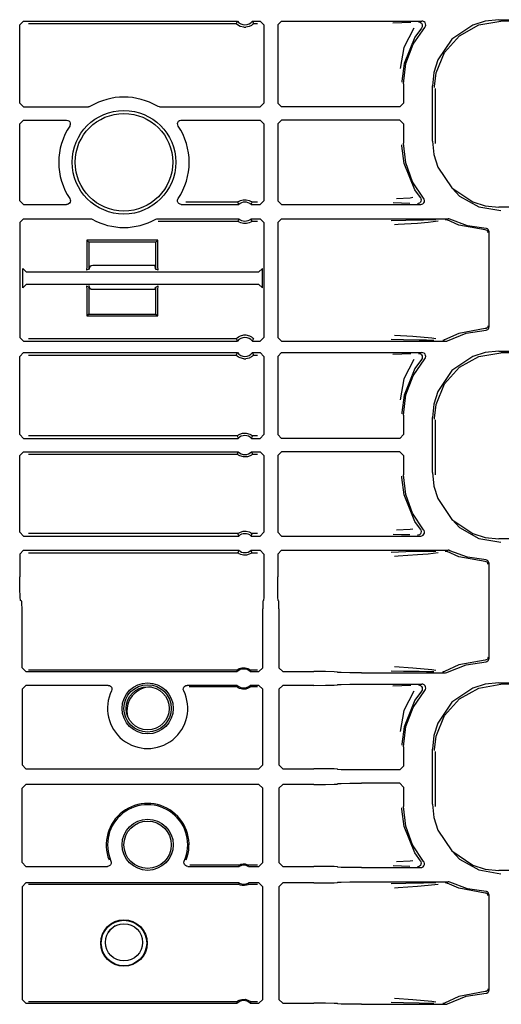
# Model space of a CAD drawing. Extents: x 18 to 64, y 15 to 129.
# Drawn here: x 56 to 58, y 67 to 72 of the extents above; entities that cross this region are included whole.
import ezdxf

# ---------------------------------------------------------------- set-up
doc = ezdxf.new("R2010")
doc.units = 0
doc.header["$MEASUREMENT"] = 0
doc.layers.add('TFR-TRI', color=7, linetype='CONTINUOUS')

msp = doc.modelspace()

# ---------------------------------------------------------------- linework, layer by layer
at = {"layer": 'TFR-TRI', "color": 113, "linetype": 'CONTINUOUS'}
for p, q in [((55.9479, 71.8941), (55.9678, 71.9141)), ((55.9479, 71.4815), (55.9479, 71.8941)), ((55.9678, 71.9141), (57.0963, 71.9141)), ((55.9937, 71.9012), (57.0903, 71.9012)), ((57.0922, 71.9055), (57.0903, 71.9012)), ((57.0906, 71.9007), (57.0903, 71.9012)), ((57.0925, 71.8987), (57.0906, 71.9007)), ((57.0954, 71.9124), (57.0922, 71.9055)), ((57.0959, 71.8956), (57.0925, 71.8987)), ((57.0963, 71.9141), (57.0954, 71.9124)), ((57.102, 71.891), (57.0959, 71.8956)), ((57.1117, 71.8859), (57.102, 71.891)), ((57.1313, 71.8812), (57.1117, 71.8859)), ((57.1313, 71.8812), (57.1409, 71.8812)), ((57.1592, 71.8854), (57.1409, 71.8812)), ((57.1706, 71.8913), (57.1592, 71.8854)), ((57.1767, 71.8958), (57.1706, 71.8913)), ((57.176, 71.9141), (57.2161, 71.9141)), ((57.1771, 71.912), (57.176, 71.9141)), ((57.1796, 71.8985), (57.1767, 71.8958)), ((57.181, 71.9033), (57.1771, 71.912)), ((57.1814, 71.9004), (57.1796, 71.8985)), ((57.182, 71.9012), (57.181, 71.9033)), ((57.182, 71.9012), (57.1814, 71.9004)), ((57.182, 71.9012), (57.2032, 71.9012)), ((57.2161, 71.9141), (57.2361, 71.8941)), ((57.2361, 71.8941), (57.2361, 71.4815)), ((57.3296, 71.9141), (57.3096, 71.8941)), ((57.3096, 71.8941), (57.3096, 71.4815)), ((57.3296, 71.9141), (58.0702, 71.9141)), ((57.9637, 71.9053), (57.9174, 71.9036)), ((58.0112, 71.907), (57.9637, 71.9053)), ((58.028, 71.8775), (57.9744, 71.7753)), ((58.024, 71.7918), (58.0852, 71.8809)), ((58.0677, 71.8774), (58.0332, 71.8295)), ((58.0522, 71.9101), (58.0534, 71.9101)), ((58.0534, 71.9101), (58.0569, 71.9096)), ((58.0569, 71.9096), (58.063, 71.907)), ((58.063, 71.907), (58.068, 71.9024)), ((58.071, 71.8833), (58.0677, 71.8774)), ((58.0677, 71.8774), (58.0677, 71.8774)), ((58.068, 71.9024), (58.0712, 71.8965)), ((58.0756, 71.9134), (58.0702, 71.9141)), ((58.0722, 71.8899), (58.071, 71.8833)), ((58.0712, 71.8965), (58.0722, 71.8899)), ((58.0816, 71.9105), (58.0756, 71.9134)), ((58.0864, 71.9058), (58.0816, 71.9105)), ((58.0852, 71.8809), (58.0888, 71.8866)), ((58.0894, 71.8998), (58.0864, 71.9058)), ((58.0888, 71.8866), (58.0902, 71.8932)), ((58.0902, 71.8932), (58.0894, 71.8998)), ((58.3381, 71.8934), (58.2281, 71.819)), ((58.2678, 71.8368), (58.3705, 71.8938)), ((58.4044, 71.9142), (58.3381, 71.8934)), ((58.3705, 71.8938), (58.4862, 71.9137)), ((58.4755, 71.9215), (58.4044, 71.9142)), ((58.4755, 71.9215), (63.0442, 71.9215)), ((58.4867, 71.9137), (58.4862, 71.9137)), ((63.0547, 71.9137), (58.4867, 71.9137)), ((58.0332, 71.8295), (57.9758, 71.6897)), ((58.1897, 71.7489), (58.2678, 71.8368)), ((57.9744, 71.7753), (57.9548, 71.6644)), ((57.9859, 71.6907), (58.024, 71.7918)), ((58.2281, 71.819), (58.1537, 71.709)), ((58.1451, 71.6402), (58.1897, 71.7489)), ((57.9758, 71.6897), (57.9649, 71.5975)), ((57.9729, 71.5834), (57.9859, 71.6907)), ((58.1537, 71.709), (58.1329, 71.6427)), ((58.1329, 71.6427), (58.1257, 71.5717)), ((58.1367, 71.5685), (58.1451, 71.6402)), ((57.9649, 71.5975), (57.9649, 71.5914)), ((57.9729, 71.5834), (57.9729, 71.4815)), ((58.1257, 71.281), (58.1257, 71.5717)), ((58.1366, 71.5637), (58.1367, 71.5685)), ((58.1413, 71.2684), (58.1413, 71.559)), ((55.9678, 71.4615), (55.9479, 71.4815)), ((55.9678, 71.4615), (56.311, 71.4615)), ((56.315, 71.4619), (56.311, 71.4615)), ((56.3213, 71.4644), (56.315, 71.4619)), ((56.6781, 71.4627), (56.6745, 71.4644)), ((56.6847, 71.4615), (56.6781, 71.4627)), ((56.6847, 71.4615), (57.2161, 71.4615)), ((57.2361, 71.4815), (57.2161, 71.4615)), ((57.3096, 71.4815), (57.3296, 71.4615)), ((57.9529, 71.4615), (57.3296, 71.4615)), ((57.9529, 71.4615), (57.9729, 71.4815)), ((55.9479, 71.3712), (55.9678, 71.3912)), ((55.9479, 70.9661), (55.9479, 71.3712)), ((55.9678, 71.3912), (56.195, 71.3912)), ((56.195, 71.3912), (56.2016, 71.3901)), ((56.2016, 71.3901), (56.2075, 71.3868)), ((56.2075, 71.3868), (56.212, 71.3818)), ((56.213, 71.3624), (56.2116, 71.3601)), ((56.212, 71.3818), (56.2145, 71.3756)), ((56.2149, 71.3689), (56.213, 71.3624)), ((56.2145, 71.3756), (56.2149, 71.3689)), ((56.7808, 71.3729), (56.7825, 71.3794)), ((56.7814, 71.3662), (56.7808, 71.3729)), ((56.7841, 71.3601), (56.7814, 71.3662)), ((56.7825, 71.3794), (56.7862, 71.385)), ((56.7862, 71.385), (56.7916, 71.389)), ((56.7916, 71.389), (56.798, 71.391)), ((56.798, 71.391), (56.8007, 71.3912)), ((56.8007, 71.3912), (57.2161, 71.3912)), ((57.2161, 71.3912), (57.2361, 71.3712)), ((57.2361, 71.3712), (57.2361, 70.9661)), ((57.3296, 71.3912), (57.3096, 71.3712)), ((57.3096, 71.3712), (57.3096, 70.9661)), ((57.9529, 71.3912), (57.3296, 71.3912)), ((57.9729, 71.3712), (57.9529, 71.3912)), ((57.9729, 71.3712), (57.9729, 71.2693)), ((57.9649, 71.2552), (57.9649, 71.2613)), ((57.9758, 71.163), (57.9649, 71.2552)), ((57.9851, 71.1651), (57.9729, 71.2693)), ((58.1257, 71.281), (58.1329, 71.21)), ((58.1329, 71.21), (58.1537, 71.1437)), ((58.0332, 71.0232), (57.9758, 71.163)), ((58.0211, 71.0665), (57.9851, 71.1651)), ((58.1537, 71.1437), (58.2281, 71.0337)), ((58.079, 70.979), (58.0211, 71.0665)), ((58.0619, 70.9825), (58.0332, 71.0232)), ((58.2281, 71.0337), (58.3381, 70.9593)), ((58.2318, 71.0312), (58.2678, 70.9906)), ((55.9678, 70.9462), (55.9479, 70.9661)), ((55.9678, 70.9462), (56.1952, 70.9462)), ((56.198, 70.9463), (56.1952, 70.9462)), ((56.2044, 70.9484), (56.198, 70.9463)), ((56.2098, 70.9524), (56.2044, 70.9484)), ((56.2135, 70.9579), (56.2098, 70.9524)), ((56.2119, 70.9773), (56.2146, 70.9711)), ((56.2152, 70.9645), (56.2135, 70.9579)), ((56.2146, 70.9711), (56.2152, 70.9645)), ((56.7806, 70.9685), (56.7825, 70.9749)), ((56.781, 70.9618), (56.7806, 70.9685)), ((56.7835, 70.9556), (56.781, 70.9618)), ((56.7825, 70.9749), (56.7838, 70.9773)), ((56.788, 70.9505), (56.7835, 70.9556)), ((56.7938, 70.9473), (56.788, 70.9505)), ((56.8005, 70.9462), (56.7938, 70.9473)), ((56.8005, 70.9462), (57.1032, 70.9462)), ((57.0987, 70.9591), (56.8238, 70.9591)), ((57.0987, 70.9591), (57.0994, 70.9597)), ((57.0987, 70.9591), (57.0994, 70.9569)), ((57.0994, 70.9597), (57.1013, 70.9611)), ((57.0994, 70.9569), (57.1025, 70.9483)), ((57.1013, 70.9611), (57.1052, 70.9635)), ((57.1025, 70.9483), (57.1032, 70.9462)), ((57.1052, 70.9635), (57.1129, 70.9672)), ((57.1129, 70.9672), (57.1273, 70.9711)), ((57.1273, 70.9711), (57.1434, 70.9713)), ((57.1434, 70.9713), (57.1585, 70.9676)), ((57.1585, 70.9676), (57.1657, 70.9643)), ((57.1657, 70.9643), (57.1702, 70.9616)), ((57.169, 70.9462), (57.1697, 70.9479)), ((57.169, 70.9462), (57.2161, 70.9462)), ((57.1697, 70.9479), (57.1721, 70.9547)), ((57.1702, 70.9616), (57.1725, 70.9599)), ((57.1721, 70.9547), (57.1736, 70.9591)), ((57.1725, 70.9599), (57.1735, 70.9591)), ((57.1735, 70.9591), (57.1736, 70.9591)), ((57.2032, 70.9591), (57.1736, 70.9591)), ((57.2361, 70.9661), (57.2161, 70.9462)), ((57.3096, 70.9661), (57.3296, 70.9462)), ((57.3296, 70.9462), (58.0637, 70.9462)), ((57.9181, 70.9566), (57.9617, 70.9549)), ((58.0085, 70.9803), (57.9366, 70.9766)), ((57.9617, 70.9549), (58.0058, 70.9533)), ((58.0228, 70.9824), (58.0085, 70.9803)), ((58.0474, 70.9501), (58.0462, 70.9501)), ((58.0504, 70.9505), (58.0474, 70.9501)), ((58.0566, 70.9531), (58.0504, 70.9505)), ((58.0617, 70.9575), (58.0566, 70.9531)), ((58.065, 70.9633), (58.0617, 70.9575)), ((58.0619, 70.9825), (58.0651, 70.9766)), ((58.0619, 70.9825), (58.0619, 70.9825)), ((58.0637, 70.9462), (58.0699, 70.9471)), ((58.0661, 70.9699), (58.065, 70.9633)), ((58.0651, 70.9766), (58.0661, 70.9699)), ((58.0699, 70.9471), (58.0755, 70.95)), ((58.0755, 70.95), (58.0802, 70.9547)), ((58.0821, 70.974), (58.079, 70.979)), ((58.0802, 70.9547), (58.083, 70.9608)), ((58.0837, 70.9675), (58.0821, 70.974)), ((58.083, 70.9608), (58.0837, 70.9675)), ((58.2678, 70.9906), (58.3705, 70.9336)), ((58.3381, 70.9593), (58.4044, 70.9385)), ((58.3705, 70.9336), (58.4862, 70.9137)), ((58.4044, 70.9385), (58.4755, 70.9312)), ((62.8147, 70.9312), (58.4755, 70.9312)), ((55.9479, 70.8508), (55.9678, 70.8708)), ((55.9479, 70.8508), (55.9479, 70.2444)), ((55.9678, 70.8708), (56.3203, 70.8708)), ((56.3203, 70.8708), (56.327, 70.8697)), ((56.327, 70.8697), (56.3301, 70.8683)), ((56.6656, 70.8683), (56.672, 70.8705)), ((56.672, 70.8705), (56.6754, 70.8708)), ((56.6754, 70.8708), (57.1032, 70.8708)), ((56.6787, 70.8579), (57.0987, 70.8579)), ((57.1002, 70.8622), (57.0987, 70.8579)), ((57.0997, 70.857), (57.0987, 70.8579)), ((57.0987, 70.8579), (57.0987, 70.8579)), ((57.102, 70.8554), (57.0997, 70.857)), ((57.1026, 70.8691), (57.1002, 70.8622)), ((57.1066, 70.8527), (57.102, 70.8554)), ((57.1032, 70.8708), (57.1026, 70.8691)), ((57.1138, 70.8494), (57.1066, 70.8527)), ((57.1289, 70.8457), (57.1138, 70.8494)), ((57.1449, 70.8459), (57.1289, 70.8457)), ((57.1594, 70.8497), (57.1449, 70.8459)), ((57.167, 70.8534), (57.1594, 70.8497)), ((57.171, 70.8559), (57.167, 70.8534)), ((57.169, 70.8708), (57.2161, 70.8708)), ((57.1698, 70.8687), (57.169, 70.8708)), ((57.1728, 70.8601), (57.1698, 70.8687)), ((57.1729, 70.8573), (57.171, 70.8559)), ((57.1736, 70.8579), (57.1728, 70.8601)), ((57.1736, 70.8579), (57.1729, 70.8573)), ((57.1736, 70.8579), (57.2032, 70.8579)), ((57.2161, 70.8708), (57.2361, 70.8508)), ((57.2361, 70.8508), (57.2361, 70.2444)), ((57.3296, 70.8708), (57.3096, 70.8508)), ((57.3096, 70.8508), (57.3096, 70.2444)), ((57.3296, 70.8708), (58.2091, 70.8708)), ((57.9849, 70.862), (57.9071, 70.86)), ((57.9247, 70.84), (57.945, 70.8414)), ((57.945, 70.8414), (58.0466, 70.8482)), ((58.0784, 70.8636), (57.9849, 70.862)), ((58.0466, 70.8482), (58.1032, 70.8527)), ((58.1441, 70.8648), (58.0784, 70.8636)), ((58.1032, 70.8527), (58.1552, 70.8594)), ((58.1935, 70.8668), (58.1942, 70.8668)), ((58.1942, 70.8668), (58.1966, 70.8666)), ((58.1966, 70.8666), (58.2029, 70.8645)), ((58.2656, 70.8369), (58.2029, 70.8645)), ((58.2029, 70.8645), (58.2029, 70.8645)), ((58.2118, 70.8706), (58.2091, 70.8708)), ((58.2182, 70.8686), (58.2118, 70.8706)), ((58.3106, 70.8337), (58.2182, 70.8686)), ((58.4041, 70.8115), (58.2656, 70.8369)), ((58.4084, 70.8198), (58.3106, 70.8337)), ((58.4088, 70.8106), (58.4041, 70.8115)), ((58.4112, 70.8194), (58.4084, 70.8198)), ((58.4135, 70.8079), (58.4088, 70.8106)), ((58.4158, 70.8175), (58.4112, 70.8194)), ((58.4156, 70.8058), (58.4135, 70.8079)), ((58.4172, 70.8031), (58.4156, 70.8058)), ((58.4196, 70.8142), (58.4158, 70.8175)), ((58.4184, 70.8), (58.4172, 70.8031)), ((58.4188, 70.7965), (58.4184, 70.8)), ((58.422, 70.8098), (58.4196, 70.8142)), ((58.4229, 70.8048), (58.422, 70.8098)), ((58.4229, 70.8048), (58.4229, 70.2979)), ((56.3123, 70.7471), (56.3019, 70.7575)), ((56.3019, 70.7575), (56.3019, 70.6188)), ((56.6769, 70.7575), (56.3019, 70.7575)), ((56.3123, 70.7471), (56.3123, 70.6048)), ((56.6664, 70.7471), (56.3123, 70.7471)), ((56.6664, 70.7471), (56.6769, 70.7575)), ((56.6664, 70.6048), (56.6664, 70.7471)), ((56.6769, 70.6188), (56.6769, 70.7575)), ((55.9639, 70.5061), (55.9639, 70.609)), ((55.9839, 70.589), (55.9639, 70.609)), ((57.2081, 70.589), (55.9839, 70.589)), ((56.3019, 70.6188), (56.3005, 70.5988)), ((56.3123, 70.6048), (56.3005, 70.5988)), ((56.3169, 70.607), (56.3129, 70.6051)), ((56.3169, 70.607), (56.3179, 70.6166)), ((56.6608, 70.622), (56.6608, 70.6233)), ((56.6608, 70.622), (56.6618, 70.607)), ((56.6618, 70.607), (56.6664, 70.6048)), ((56.6782, 70.5988), (56.6664, 70.6048)), ((56.6782, 70.5988), (56.6769, 70.6188)), ((57.2281, 70.609), (57.2081, 70.589)), ((57.2281, 70.5061), (57.2281, 70.609)), ((55.9639, 70.5061), (55.9839, 70.5261)), ((55.9839, 70.5261), (57.2081, 70.5261)), ((57.2081, 70.5261), (57.2281, 70.5061)), ((56.3005, 70.5163), (56.3123, 70.5103)), ((56.3005, 70.5163), (56.3019, 70.4963)), ((56.3019, 70.4963), (56.3019, 70.3576)), ((56.3123, 70.5103), (56.3123, 70.368)), ((56.3169, 70.5081), (56.3152, 70.5089)), ((56.3175, 70.5056), (56.3169, 70.5081)), ((56.6618, 70.5081), (56.6608, 70.4983)), ((56.6618, 70.5081), (56.6664, 70.5103)), ((56.6664, 70.5103), (56.6782, 70.5163)), ((56.6664, 70.368), (56.6664, 70.5103)), ((56.6769, 70.4963), (56.6782, 70.5163)), ((56.6769, 70.3576), (56.6769, 70.4963)), ((56.3123, 70.368), (56.3019, 70.3576)), ((56.3019, 70.3576), (56.6769, 70.3576)), ((56.3123, 70.368), (56.6664, 70.368)), ((56.6664, 70.368), (56.6769, 70.3576)), ((58.2656, 70.2658), (58.19, 70.2311)), ((58.2048, 70.2269), (58.3032, 70.267)), ((58.4041, 70.2912), (58.2656, 70.2658)), ((58.3032, 70.267), (58.4084, 70.2829)), ((58.4088, 70.2921), (58.4041, 70.2912)), ((58.4084, 70.2829), (58.4132, 70.2839)), ((58.4135, 70.2948), (58.4088, 70.2921)), ((58.4132, 70.2839), (58.4175, 70.2864)), ((58.4156, 70.2969), (58.4135, 70.2948)), ((58.4172, 70.2996), (58.4156, 70.2969)), ((58.4184, 70.3027), (58.4172, 70.2996)), ((58.4175, 70.2864), (58.4208, 70.2902)), ((58.4188, 70.3062), (58.4184, 70.3027)), ((58.4208, 70.2902), (58.4226, 70.2949)), ((58.4226, 70.2949), (58.4229, 70.2979)), ((55.9678, 70.2244), (55.9479, 70.2444)), ((55.9678, 70.2244), (57.0963, 70.2244)), ((57.0903, 70.2373), (55.9937, 70.2373)), ((57.0903, 70.2373), (57.0909, 70.2381)), ((57.0903, 70.2373), (57.0912, 70.2352)), ((57.0909, 70.2381), (57.0927, 70.24)), ((57.0912, 70.2352), (57.0952, 70.2265)), ((57.0927, 70.24), (57.0956, 70.2426)), ((57.0952, 70.2265), (57.0963, 70.2244)), ((57.0956, 70.2426), (57.1016, 70.2472)), ((57.1016, 70.2472), (57.113, 70.2531)), ((57.113, 70.2531), (57.1313, 70.2573)), ((57.1313, 70.2573), (57.1409, 70.2573)), ((57.1409, 70.2573), (57.1605, 70.2526)), ((57.1605, 70.2526), (57.1702, 70.2475)), ((57.1702, 70.2475), (57.1764, 70.2429)), ((57.176, 70.2244), (57.1769, 70.2261)), ((57.176, 70.2244), (57.2161, 70.2244)), ((57.1764, 70.2429), (57.1797, 70.2398)), ((57.1769, 70.2261), (57.1801, 70.233)), ((57.1797, 70.2398), (57.1817, 70.2377)), ((57.1801, 70.233), (57.182, 70.2373)), ((57.1817, 70.2377), (57.182, 70.2373)), ((57.2361, 70.2444), (57.2161, 70.2244)), ((57.3096, 70.2444), (57.3296, 70.2244)), ((57.3296, 70.2244), (58.195, 70.2244)), ((57.9076, 70.2352), (57.973, 70.2335)), ((58.0226, 70.2485), (57.9253, 70.2552)), ((57.973, 70.2335), (58.0551, 70.2319)), ((58.1225, 70.2398), (58.0226, 70.2485)), ((58.0551, 70.2319), (58.095, 70.2312)), ((58.095, 70.2312), (58.1323, 70.2305)), ((58.1438, 70.2362), (58.1225, 70.2398)), ((58.1808, 70.2284), (58.18, 70.2284)), ((58.1837, 70.2287), (58.1808, 70.2284)), ((58.19, 70.231), (58.1837, 70.2287)), ((58.19, 70.2311), (58.19, 70.231)), ((58.195, 70.2244), (58.2016, 70.2255)), ((58.2016, 70.2255), (58.2048, 70.2269)), ((55.9479, 70.1441), (55.9678, 70.1641)), ((55.9678, 70.1641), (57.0963, 70.1641)), ((57.0954, 70.1624), (57.0922, 70.1555)), ((57.0963, 70.1641), (57.0954, 70.1624)), ((57.176, 70.1641), (57.2161, 70.1641)), ((57.1771, 70.1619), (57.176, 70.1641)), ((57.181, 70.1533), (57.1771, 70.1619)), ((57.2161, 70.1641), (57.2361, 70.1441)), ((57.3296, 70.1641), (57.3096, 70.1441)), ((57.3296, 70.1641), (58.0702, 70.1641)), ((58.0756, 70.1633), (58.0702, 70.1641)), ((58.0816, 70.1605), (58.0756, 70.1633)), ((58.4044, 70.1642), (58.3381, 70.1434)), ((58.3705, 70.1438), (58.4862, 70.1637)), ((58.4755, 70.1715), (58.4044, 70.1642)), ((58.4755, 70.1715), (63.0442, 70.1715)), ((58.4867, 70.1637), (58.4862, 70.1637)), ((63.0547, 70.1637), (58.4867, 70.1637)), ((55.9479, 69.7315), (55.9479, 70.1441)), ((55.9937, 70.1511), (57.0903, 70.1511)), ((57.0922, 70.1555), (57.0903, 70.1511)), ((57.0906, 70.1507), (57.0903, 70.1511)), ((57.0925, 70.1486), (57.0906, 70.1507)), ((57.0959, 70.1455), (57.0925, 70.1486)), ((57.102, 70.141), (57.0959, 70.1455)), ((57.1117, 70.1359), (57.102, 70.141)), ((57.1313, 70.1311), (57.1117, 70.1359)), ((57.1313, 70.1311), (57.1409, 70.1311)), ((57.1592, 70.1353), (57.1409, 70.1311)), ((57.1706, 70.1413), (57.1592, 70.1353)), ((57.1767, 70.1458), (57.1706, 70.1413)), ((57.1796, 70.1485), (57.1767, 70.1458)), ((57.1814, 70.1504), (57.1796, 70.1485)), ((57.182, 70.1511), (57.181, 70.1533)), ((57.182, 70.1511), (57.1814, 70.1504)), ((57.182, 70.1511), (57.2032, 70.1511)), ((57.2361, 70.1441), (57.2361, 69.7315)), ((57.3096, 70.1441), (57.3096, 69.7315)), ((57.9637, 70.1553), (57.9174, 70.1536)), ((58.0112, 70.157), (57.9637, 70.1553)), ((58.028, 70.1275), (57.9744, 70.0253)), ((58.024, 70.0418), (58.0852, 70.1309)), ((58.0677, 70.1274), (58.0332, 70.0795)), ((58.0522, 70.1601), (58.0534, 70.1601)), ((58.0534, 70.1601), (58.0569, 70.1596)), ((58.0569, 70.1596), (58.063, 70.1569)), ((58.063, 70.1569), (58.068, 70.1524)), ((58.071, 70.1333), (58.0677, 70.1274)), ((58.0677, 70.1274), (58.0677, 70.1274)), ((58.068, 70.1524), (58.0712, 70.1465)), ((58.0722, 70.1399), (58.071, 70.1333)), ((58.0712, 70.1465), (58.0722, 70.1399)), ((58.0864, 70.1558), (58.0816, 70.1605)), ((58.0852, 70.1309), (58.0888, 70.1366)), ((58.0894, 70.1498), (58.0864, 70.1558)), ((58.0888, 70.1366), (58.0902, 70.1431)), ((58.0902, 70.1431), (58.0894, 70.1498)), ((58.3381, 70.1434), (58.2281, 70.069)), ((58.2678, 70.0868), (58.3705, 70.1438)), ((58.0332, 70.0795), (57.9758, 69.9397)), ((58.2281, 70.069), (58.1537, 69.959)), ((58.1897, 69.9989), (58.2678, 70.0868)), ((57.9744, 70.0253), (57.9548, 69.9144)), ((57.9859, 69.9407), (58.024, 70.0418)), ((58.1537, 69.959), (58.1329, 69.8927)), ((58.1451, 69.8902), (58.1897, 69.9989)), ((57.9758, 69.9397), (57.9649, 69.8475)), ((57.9729, 69.8334), (57.9859, 69.9407)), ((58.1329, 69.8927), (58.1257, 69.8217)), ((58.1367, 69.8185), (58.1451, 69.8902)), ((57.9649, 69.8475), (57.9649, 69.8414)), ((57.9729, 69.8334), (57.9729, 69.7315)), ((58.1257, 69.531), (58.1257, 69.8217)), ((58.1366, 69.8137), (58.1367, 69.8185)), ((58.1413, 69.5184), (58.1413, 69.809)), ((55.9678, 69.7115), (55.9479, 69.7315)), ((55.9678, 69.7115), (57.1006, 69.7115)), ((57.0955, 69.7244), (55.9937, 69.7244)), ((57.0955, 69.7244), (57.0962, 69.7251)), ((57.0955, 69.7244), (57.0963, 69.7223)), ((57.0962, 69.7251), (57.0981, 69.7266)), ((57.0963, 69.7223), (57.0997, 69.7136)), ((57.0981, 69.7266), (57.1019, 69.7294)), ((57.0997, 69.7136), (57.1006, 69.7115)), ((57.1019, 69.7294), (57.1093, 69.7336)), ((57.1093, 69.7336), (57.1233, 69.7383)), ((57.1233, 69.7383), (57.1434, 69.7392)), ((57.1434, 69.7392), (57.1628, 69.7336)), ((57.1628, 69.7336), (57.1691, 69.7302)), ((57.1691, 69.7302), (57.1741, 69.7267)), ((57.1717, 69.7115), (57.1724, 69.7132)), ((57.1717, 69.7115), (57.2161, 69.7115)), ((57.1724, 69.7132), (57.1751, 69.7201)), ((57.1741, 69.7267), (57.1761, 69.7251)), ((57.1751, 69.7201), (57.1767, 69.7244)), ((57.1761, 69.7251), (57.1767, 69.7244)), ((57.2032, 69.7244), (57.1767, 69.7244)), ((57.2361, 69.7315), (57.2161, 69.7115)), ((57.3096, 69.7315), (57.3296, 69.7115)), ((57.9529, 69.7115), (57.3296, 69.7115)), ((57.9529, 69.7115), (57.9729, 69.7315)), ((55.9479, 69.6212), (55.9678, 69.6412)), ((55.9479, 69.2161), (55.9479, 69.6212)), ((55.9678, 69.6412), (57.1006, 69.6412)), ((55.9937, 69.6282), (57.0955, 69.6282)), ((57.0972, 69.6326), (57.0955, 69.6282)), ((57.0962, 69.6276), (57.0955, 69.6282)), ((57.0981, 69.626), (57.0962, 69.6276)), ((57.0999, 69.6395), (57.0972, 69.6326)), ((57.1031, 69.6225), (57.0981, 69.626)), ((57.1006, 69.6412), (57.0999, 69.6395)), ((57.1095, 69.619), (57.1031, 69.6225)), ((57.1288, 69.6135), (57.1095, 69.619)), ((57.149, 69.6144), (57.1288, 69.6135)), ((57.163, 69.6191), (57.149, 69.6144)), ((57.1703, 69.6233), (57.163, 69.6191)), ((57.1742, 69.626), (57.1703, 69.6233)), ((57.1717, 69.6412), (57.2161, 69.6412)), ((57.1726, 69.639), (57.1717, 69.6412)), ((57.1759, 69.6304), (57.1726, 69.639)), ((57.1761, 69.6276), (57.1742, 69.626)), ((57.1767, 69.6282), (57.1759, 69.6304)), ((57.1767, 69.6282), (57.1761, 69.6276)), ((57.1767, 69.6282), (57.2032, 69.6282)), ((57.2161, 69.6412), (57.2361, 69.6212)), ((57.2361, 69.6212), (57.2361, 69.2161)), ((57.3296, 69.6412), (57.3096, 69.6212)), ((57.3096, 69.6212), (57.3096, 69.2161)), ((57.9529, 69.6412), (57.3296, 69.6412)), ((57.9729, 69.6212), (57.9529, 69.6412)), ((57.9729, 69.6212), (57.9729, 69.5193)), ((57.9649, 69.5052), (57.9649, 69.5113)), ((57.9758, 69.413), (57.9649, 69.5052)), ((57.9851, 69.415), (57.9729, 69.5193)), ((58.1257, 69.531), (58.1329, 69.46)), ((58.1329, 69.46), (58.1537, 69.3937)), ((58.0332, 69.2732), (57.9758, 69.413)), ((58.0211, 69.3165), (57.9851, 69.415)), ((58.1537, 69.3937), (58.2281, 69.2836)), ((58.079, 69.229), (58.0211, 69.3165)), ((58.2281, 69.2836), (58.3381, 69.2093)), ((58.2318, 69.2812), (58.2678, 69.2406)), ((58.0085, 69.2303), (57.9366, 69.2265)), ((58.0228, 69.2324), (58.0085, 69.2303)), ((58.0619, 69.2325), (58.0332, 69.2732)), ((58.0619, 69.2324), (58.0619, 69.2325)), ((58.0619, 69.2324), (58.0651, 69.2265)), ((58.0651, 69.2265), (58.0661, 69.2199)), ((58.0817, 69.2249), (58.079, 69.229)), ((58.2678, 69.2406), (58.3705, 69.1835)), ((55.9678, 69.1961), (55.9479, 69.2161)), ((55.9678, 69.1961), (57.1032, 69.1961)), ((57.0987, 69.209), (55.9937, 69.209)), ((57.0987, 69.209), (57.0994, 69.2096)), ((57.0987, 69.209), (57.0994, 69.2069)), ((57.0994, 69.2096), (57.1013, 69.211)), ((57.0994, 69.2069), (57.1025, 69.1983)), ((57.1013, 69.211), (57.1052, 69.2135)), ((57.1025, 69.1983), (57.1032, 69.1961)), ((57.1052, 69.2135), (57.1129, 69.2172)), ((57.1129, 69.2172), (57.1273, 69.2211)), ((57.1273, 69.2211), (57.1434, 69.2213)), ((57.1434, 69.2213), (57.1585, 69.2176)), ((57.1585, 69.2176), (57.1657, 69.2143)), ((57.1657, 69.2143), (57.1702, 69.2115)), ((57.169, 69.1961), (57.1697, 69.1978)), ((57.169, 69.1961), (57.2161, 69.1961)), ((57.1697, 69.1978), (57.1721, 69.2047)), ((57.1702, 69.2115), (57.1725, 69.2099)), ((57.1721, 69.2047), (57.1736, 69.209)), ((57.1725, 69.2099), (57.1735, 69.2091)), ((57.1735, 69.2091), (57.1736, 69.209)), ((57.2032, 69.209), (57.1736, 69.209)), ((57.2361, 69.2161), (57.2161, 69.1961)), ((57.3096, 69.2161), (57.3296, 69.1961)), ((57.3296, 69.1961), (58.0637, 69.1961)), ((57.9181, 69.2065), (57.9617, 69.2049)), ((57.9617, 69.2049), (58.0058, 69.2033)), ((58.0474, 69.2001), (58.0462, 69.2001)), ((58.0504, 69.2005), (58.0474, 69.2001)), ((58.0566, 69.203), (58.0504, 69.2005)), ((58.0617, 69.2075), (58.0566, 69.203)), ((58.065, 69.2133), (58.0617, 69.2075)), ((58.0637, 69.1961), (58.0704, 69.1973)), ((58.0661, 69.2199), (58.065, 69.2133)), ((58.0704, 69.1973), (58.0763, 69.2005)), ((58.0763, 69.2005), (58.0807, 69.2056)), ((58.0807, 69.2056), (58.0833, 69.2118)), ((58.0836, 69.2185), (58.0817, 69.2249)), ((58.0833, 69.2118), (58.0836, 69.2185)), ((58.3381, 69.2093), (58.4044, 69.1885)), ((58.3705, 69.1835), (58.4862, 69.1637)), ((58.4044, 69.1885), (58.4755, 69.1812)), ((62.8147, 69.1812), (58.4755, 69.1812)), ((55.9479, 69.1008), (55.9678, 69.1208)), ((55.9479, 69.1008), (55.9479, 68.9803)), ((55.9678, 69.1208), (57.1032, 69.1208)), ((55.9937, 69.1079), (57.0987, 69.1079)), ((57.1002, 69.1122), (57.0987, 69.1079)), ((57.0987, 69.1078), (57.0987, 69.1079)), ((57.0997, 69.107), (57.0987, 69.1078)), ((57.102, 69.1054), (57.0997, 69.107)), ((57.1026, 69.1191), (57.1002, 69.1122)), ((57.1066, 69.1027), (57.102, 69.1054)), ((57.1032, 69.1208), (57.1026, 69.1191)), ((57.1138, 69.0993), (57.1066, 69.1027)), ((57.1289, 69.0956), (57.1138, 69.0993)), ((57.1449, 69.0958), (57.1289, 69.0956)), ((57.1594, 69.0997), (57.1449, 69.0958)), ((57.167, 69.1034), (57.1594, 69.0997)), ((57.171, 69.1059), (57.167, 69.1034)), ((57.1698, 69.1187), (57.169, 69.1208)), ((57.169, 69.1208), (57.2161, 69.1208)), ((57.1728, 69.11), (57.1698, 69.1187)), ((57.1729, 69.1073), (57.171, 69.1059)), ((57.1736, 69.1079), (57.1728, 69.11)), ((57.1736, 69.1079), (57.1729, 69.1073)), ((57.1736, 69.1079), (57.2032, 69.1079)), ((57.2161, 69.1208), (57.2361, 69.1008)), ((57.2361, 69.1008), (57.2361, 68.9803)), ((57.3296, 69.1208), (57.3096, 69.1008)), ((57.3096, 69.1008), (57.3096, 68.9803)), ((57.3296, 69.1208), (58.2091, 69.1208)), ((57.9849, 69.1119), (57.9071, 69.11)), ((57.9247, 69.09), (57.945, 69.0914)), ((57.945, 69.0914), (58.0466, 69.0981)), ((58.0784, 69.1136), (57.9849, 69.1119)), ((58.0466, 69.0981), (58.1032, 69.1026)), ((58.1441, 69.1147), (58.0784, 69.1136)), ((58.1032, 69.1026), (58.1552, 69.1094)), ((58.1935, 69.1168), (58.1942, 69.1168)), ((58.1942, 69.1168), (58.1966, 69.1166)), ((58.1966, 69.1166), (58.2029, 69.1144)), ((58.2029, 69.1144), (58.2029, 69.1144)), ((58.2656, 69.0869), (58.2029, 69.1144)), ((58.2118, 69.1206), (58.2091, 69.1208)), ((58.2182, 69.1186), (58.2118, 69.1206)), ((58.3106, 69.0837), (58.2182, 69.1186)), ((58.4041, 69.0615), (58.2656, 69.0869)), ((58.4084, 69.0698), (58.3106, 69.0837)), ((58.4088, 69.0606), (58.4041, 69.0615)), ((58.4112, 69.0694), (58.4084, 69.0698)), ((58.4135, 69.0579), (58.4088, 69.0606)), ((58.4158, 69.0675), (58.4112, 69.0694)), ((58.4156, 69.0558), (58.4135, 69.0579)), ((58.4172, 69.0531), (58.4156, 69.0558)), ((58.4196, 69.0641), (58.4158, 69.0675)), ((58.4184, 69.05), (58.4172, 69.0531)), ((58.4188, 69.0465), (58.4184, 69.05)), ((58.422, 69.0597), (58.4196, 69.0641)), ((58.4229, 69.0548), (58.422, 69.0597)), ((58.4229, 69.0548), (58.4229, 68.5479)), ((55.9484, 68.9184), (55.9479, 68.9803)), ((57.2361, 68.9803), (57.2358, 68.9184)), ((57.3099, 68.9184), (57.3096, 68.9803)), ((55.95, 68.8728), (55.9484, 68.9184)), ((57.2358, 68.9184), (57.2351, 68.8728)), ((57.3107, 68.8728), (57.3099, 68.9184)), ((55.9521, 68.8553), (55.95, 68.8728)), ((57.2351, 68.8728), (57.234, 68.8553)), ((57.3117, 68.8553), (57.3107, 68.8728)), ((55.9587, 68.852), (55.9521, 68.8553)), ((55.9597, 68.8401), (55.9587, 68.852)), ((55.9601, 68.812), (55.9597, 68.8401)), ((55.9601, 68.5005), (55.9601, 68.812)), ((57.2302, 68.8401), (57.23, 68.812)), ((57.23, 68.5005), (57.23, 68.812)), ((57.2307, 68.852), (57.2302, 68.8401)), ((57.2307, 68.852), (57.234, 68.8553)), ((57.3117, 68.8553), (57.315, 68.852)), ((57.3155, 68.8401), (57.315, 68.852)), ((57.3157, 68.812), (57.3155, 68.8401)), ((57.3157, 68.812), (57.3157, 68.5005)), ((58.4184, 68.5527), (58.4172, 68.5496)), ((58.4188, 68.5562), (58.4184, 68.5527)), ((55.9801, 68.4805), (55.9601, 68.5005)), ((57.1063, 68.4962), (57.1194, 68.5003)), ((57.1194, 68.5003), (57.1374, 68.5009)), ((57.1374, 68.5009), (57.1518, 68.497)), ((57.23, 68.5005), (57.21, 68.4805)), ((57.3157, 68.5005), (57.3357, 68.4805)), ((58.0226, 68.4985), (57.9253, 68.5052)), ((58.1225, 68.4898), (58.0226, 68.4985)), ((58.2656, 68.5158), (58.19, 68.481)), ((58.2048, 68.4769), (58.3032, 68.517)), ((58.4041, 68.5412), (58.2656, 68.5158)), ((58.3032, 68.517), (58.4084, 68.5329)), ((58.4088, 68.542), (58.4041, 68.5412)), ((58.4084, 68.5329), (58.4133, 68.5339)), ((58.4135, 68.5447), (58.4088, 68.542)), ((58.4133, 68.5339), (58.4176, 68.5365)), ((58.4156, 68.5469), (58.4135, 68.5447)), ((58.4172, 68.5496), (58.4156, 68.5469)), ((58.4176, 68.5365), (58.4208, 68.5403)), ((58.4208, 68.5403), (58.4226, 68.5451)), ((58.4226, 68.5451), (58.4229, 68.5479)), ((55.9801, 68.4805), (57.0956, 68.4805)), ((57.093, 68.4873), (55.9937, 68.4873)), ((57.093, 68.4873), (57.0936, 68.4879)), ((57.093, 68.4873), (57.0937, 68.4853)), ((57.0936, 68.4879), (57.0955, 68.4895)), ((57.0937, 68.4853), (57.0956, 68.4805)), ((57.0955, 68.4895), (57.0993, 68.4922)), ((57.0993, 68.4922), (57.1063, 68.4962)), ((57.1518, 68.497), (57.1591, 68.4933)), ((57.1591, 68.4933), (57.1636, 68.4902)), ((57.1636, 68.4902), (57.166, 68.4883)), ((57.1644, 68.4805), (57.1651, 68.4822)), ((57.1644, 68.4805), (57.21, 68.4805)), ((57.1651, 68.4822), (57.1671, 68.4873)), ((57.166, 68.4883), (57.167, 68.4873)), ((57.167, 68.4873), (57.1671, 68.4873)), ((57.2032, 68.4873), (57.1671, 68.4873)), ((57.3357, 68.4805), (57.5, 68.4805)), ((57.5619, 68.4802), (57.5, 68.4805)), ((57.6076, 68.4794), (57.5619, 68.4802)), ((57.625, 68.4783), (57.6076, 68.4794)), ((57.625, 68.4783), (57.6268, 68.4765)), ((57.6443, 68.4754), (57.6268, 68.4765)), ((57.69, 68.4747), (57.6443, 68.4754)), ((57.7518, 68.4744), (57.69, 68.4747)), ((57.7518, 68.4744), (58.195, 68.4744)), ((57.9076, 68.4852), (57.973, 68.4835)), ((57.973, 68.4835), (58.0551, 68.4819)), ((58.0551, 68.4819), (58.095, 68.4812)), ((58.095, 68.4812), (58.1323, 68.4805)), ((58.1438, 68.4862), (58.1225, 68.4898)), ((58.1808, 68.4784), (58.18, 68.4783)), ((58.1837, 68.4787), (58.1808, 68.4784)), ((58.19, 68.481), (58.1837, 68.4787)), ((58.19, 68.481), (58.19, 68.481)), ((58.195, 68.4744), (58.2017, 68.4755)), ((58.2017, 68.4755), (58.2048, 68.4769)), ((55.9601, 68.3879), (55.9801, 68.4079)), ((56.4147, 68.4079), (55.9801, 68.4079)), ((56.4147, 68.4079), (56.4214, 68.4068)), ((56.4214, 68.4068), (56.4272, 68.4035)), ((56.4272, 68.4035), (56.4317, 68.3985)), ((56.4317, 68.3985), (56.4343, 68.3923)), ((56.8115, 68.3923), (56.814, 68.3985)), ((56.814, 68.3985), (56.8185, 68.4035)), ((56.8185, 68.4035), (56.8243, 68.4068)), ((56.8243, 68.4068), (56.831, 68.4079)), ((57.0956, 68.4079), (56.831, 68.4079)), ((56.8416, 68.4011), (57.093, 68.4011)), ((57.0949, 68.4062), (57.093, 68.4011)), ((57.094, 68.4001), (57.093, 68.4011)), ((57.093, 68.4011), (57.093, 68.4011)), ((57.0964, 68.3982), (57.094, 68.4001)), ((57.0956, 68.4079), (57.0949, 68.4062)), ((57.1009, 68.3951), (57.0964, 68.3982)), ((57.1082, 68.3914), (57.1009, 68.3951)), ((57.1608, 68.3962), (57.1537, 68.3922)), ((57.1646, 68.3989), (57.1608, 68.3962)), ((57.21, 68.4079), (57.1644, 68.4079)), ((57.1663, 68.4031), (57.1644, 68.4079)), ((57.1664, 68.4005), (57.1646, 68.3989)), ((57.1671, 68.4011), (57.1663, 68.4031)), ((57.1671, 68.4011), (57.1664, 68.4005)), ((57.1671, 68.4011), (57.2032, 68.4011)), ((57.21, 68.4079), (57.23, 68.3879)), ((57.3357, 68.4079), (57.3157, 68.3879)), ((57.5, 68.4079), (57.3357, 68.4079)), ((57.5, 68.4079), (57.5619, 68.4082)), ((57.5619, 68.4082), (57.6076, 68.409)), ((57.6076, 68.409), (57.625, 68.4101)), ((57.6268, 68.4119), (57.625, 68.4101)), ((57.6268, 68.4119), (57.6443, 68.413)), ((57.6443, 68.413), (57.69, 68.4138)), ((57.69, 68.4138), (57.7518, 68.414)), ((57.7518, 68.414), (58.0702, 68.414)), ((57.9637, 68.4053), (57.9174, 68.4036)), ((58.0112, 68.407), (57.9637, 68.4053)), ((58.0522, 68.4101), (58.0534, 68.4101)), ((58.0534, 68.4101), (58.0569, 68.4096)), ((58.0569, 68.4096), (58.063, 68.4069)), ((58.063, 68.4069), (58.068, 68.4024)), ((58.068, 68.4024), (58.0712, 68.3965)), ((58.0756, 68.4133), (58.0702, 68.414)), ((58.0712, 68.3965), (58.0722, 68.3898)), ((58.0816, 68.4105), (58.0756, 68.4133)), ((58.0864, 68.4058), (58.0816, 68.4105)), ((58.0894, 68.3998), (58.0864, 68.4058)), ((58.0902, 68.3931), (58.0894, 68.3998)), ((58.4044, 68.4142), (58.3381, 68.3934)), ((58.3705, 68.3938), (58.4862, 68.4137)), ((58.4755, 68.4214), (58.4044, 68.4142)), ((58.4755, 68.4214), (63.0442, 68.4214)), ((58.4867, 68.4137), (58.4862, 68.4137)), ((63.0547, 68.4137), (58.4867, 68.4137)), ((55.9601, 68.3879), (55.9601, 67.9876)), ((56.4346, 68.3856), (56.4327, 68.3792)), ((56.4343, 68.3923), (56.4346, 68.3856)), ((56.8111, 68.3856), (56.8115, 68.3923)), ((56.813, 68.3792), (56.8111, 68.3856)), ((57.1227, 68.3875), (57.1082, 68.3914)), ((57.1406, 68.3881), (57.1227, 68.3875)), ((57.1537, 68.3922), (57.1406, 68.3881)), ((57.23, 67.9876), (57.23, 68.3879)), ((57.3157, 68.3879), (57.3157, 67.9876)), ((58.028, 68.3775), (57.9744, 68.2753)), ((58.024, 68.2918), (58.0852, 68.3808)), ((58.0677, 68.3774), (58.0332, 68.3295)), ((58.071, 68.3832), (58.0677, 68.3774)), ((58.0677, 68.3774), (58.0677, 68.3774)), ((58.0722, 68.3898), (58.071, 68.3832)), ((58.0852, 68.3808), (58.0888, 68.3866)), ((58.0888, 68.3866), (58.0902, 68.3931)), ((58.3381, 68.3934), (58.2281, 68.319)), ((58.2678, 68.3367), (58.3705, 68.3938)), ((58.0332, 68.3295), (57.9758, 68.1897)), ((57.9859, 68.1907), (58.024, 68.2918)), ((58.2281, 68.319), (58.1537, 68.209)), ((58.1897, 68.2489), (58.2678, 68.3367)), ((57.9744, 68.2753), (57.9548, 68.1644)), ((58.1451, 68.1401), (58.1897, 68.2489)), ((57.9758, 68.1897), (57.9649, 68.0974)), ((57.9729, 68.0834), (57.9859, 68.1907)), ((58.1537, 68.209), (58.1329, 68.1427)), ((58.1329, 68.1427), (58.1257, 68.0716)), ((58.1367, 68.0684), (58.1451, 68.1401)), ((57.9649, 68.0974), (57.9649, 68.0914)), ((57.9729, 68.0834), (57.9729, 67.9815)), ((58.1257, 67.781), (58.1257, 68.0716)), ((58.1366, 68.0637), (58.1367, 68.0684)), ((58.1413, 67.7683), (58.1413, 68.059)), ((55.9801, 67.9676), (55.9601, 67.9876)), ((57.23, 67.9876), (57.21, 67.9676)), ((57.3157, 67.9876), (57.3357, 67.9676)), ((57.9529, 67.9615), (57.9729, 67.9815)), ((55.9801, 67.9676), (57.21, 67.9676)), ((57.3357, 67.9676), (57.5, 67.9676)), ((57.5619, 67.9673), (57.5, 67.9676)), ((57.6076, 67.9665), (57.5619, 67.9673)), ((57.625, 67.9654), (57.6076, 67.9665)), ((57.625, 67.9654), (57.6268, 67.9636)), ((57.6443, 67.9625), (57.6268, 67.9636)), ((57.69, 67.9618), (57.6443, 67.9625)), ((57.7518, 67.9615), (57.69, 67.9618)), ((57.9529, 67.9615), (57.7518, 67.9615)), ((55.9601, 67.8651), (55.9801, 67.885)), ((57.21, 67.885), (55.9801, 67.885)), ((57.21, 67.885), (57.23, 67.865)), ((57.3357, 67.885), (57.3157, 67.865)), ((57.5, 67.885), (57.3357, 67.885)), ((57.5, 67.885), (57.5619, 67.8853)), ((57.5619, 67.8853), (57.6076, 67.8861)), ((57.6076, 67.8861), (57.625, 67.8872)), ((57.6268, 67.889), (57.625, 67.8872)), ((57.6268, 67.889), (57.6443, 67.8901)), ((57.6443, 67.8901), (57.69, 67.8909)), ((57.69, 67.8909), (57.7518, 67.8912)), ((57.9529, 67.8912), (57.7518, 67.8912)), ((57.9729, 67.8712), (57.9529, 67.8912)), ((55.9601, 67.4722), (55.9601, 67.8651)), ((57.23, 67.4722), (57.23, 67.865)), ((57.3157, 67.865), (57.3157, 67.4722)), ((57.9729, 67.8712), (57.9729, 67.7692)), ((58.1257, 67.781), (58.1329, 67.71)), ((57.9649, 67.7552), (57.9649, 67.7612)), ((57.9758, 67.663), (57.9649, 67.7552)), ((57.9851, 67.665), (57.9729, 67.7692)), ((58.1329, 67.71), (58.1537, 67.6436)), ((58.0332, 67.5232), (57.9758, 67.663)), ((58.0211, 67.5665), (57.9851, 67.665)), ((58.1537, 67.6436), (58.2281, 67.5336)), ((58.079, 67.479), (58.0211, 67.5665)), ((58.0619, 67.4824), (58.0332, 67.5232)), ((58.2281, 67.5336), (58.3381, 67.4593)), ((58.2318, 67.5311), (58.2678, 67.4906)), ((55.9801, 67.4522), (55.9601, 67.4722)), ((56.4278, 67.461), (56.4232, 67.4562)), ((56.4306, 67.4671), (56.4278, 67.461)), ((56.4295, 67.4803), (56.4312, 67.4738)), ((56.4312, 67.4738), (56.4306, 67.4671)), ((56.8146, 67.4745), (56.8162, 67.4803)), ((56.815, 67.4678), (56.8146, 67.4745)), ((56.8175, 67.4616), (56.815, 67.4678)), ((56.822, 67.4566), (56.8175, 67.4616)), ((57.1042, 67.459), (56.8447, 67.459)), ((57.1042, 67.459), (57.1046, 67.4593)), ((57.1042, 67.459), (57.1046, 67.4571)), ((57.1046, 67.4593), (57.106, 67.46)), ((57.106, 67.46), (57.1091, 67.4614)), ((57.1091, 67.4614), (57.1151, 67.4635)), ((57.1151, 67.4635), (57.1261, 67.4654)), ((57.1261, 67.4654), (57.1379, 67.465)), ((57.1379, 67.465), (57.1468, 67.4629)), ((57.1468, 67.4629), (57.1516, 67.4612)), ((57.1516, 67.4612), (57.1543, 67.4599)), ((57.1543, 67.4599), (57.1556, 67.4592)), ((57.1546, 67.4539), (57.1559, 67.459)), ((57.1556, 67.4592), (57.1559, 67.459)), ((57.2032, 67.459), (57.1559, 67.459)), ((57.23, 67.4722), (57.21, 67.4522)), ((57.3157, 67.4722), (57.3357, 67.4522)), ((58.0085, 67.4803), (57.9366, 67.4765)), ((58.0228, 67.4824), (58.0085, 67.4803)), ((58.065, 67.4633), (58.0617, 67.4574)), ((58.0619, 67.4824), (58.0651, 67.4765)), ((58.0619, 67.4824), (58.0619, 67.4824)), ((58.0661, 67.4699), (58.065, 67.4633)), ((58.0651, 67.4765), (58.0661, 67.4699)), ((58.0817, 67.4749), (58.079, 67.479)), ((58.0807, 67.4555), (58.0833, 67.4618)), ((58.0836, 67.4684), (58.0817, 67.4749)), ((58.0833, 67.4618), (58.0836, 67.4684)), ((58.2678, 67.4906), (58.3705, 67.4335)), ((58.3381, 67.4593), (58.4044, 67.4385)), ((55.9801, 67.4522), (56.4112, 67.4522)), ((56.4172, 67.4531), (56.4112, 67.4522)), ((56.4232, 67.4562), (56.4172, 67.4531)), ((56.8279, 67.4533), (56.822, 67.4566)), ((56.8345, 67.4522), (56.8279, 67.4533)), ((56.8345, 67.4522), (57.1059, 67.4522)), ((57.1046, 67.4571), (57.1059, 67.4522)), ((57.1542, 67.4522), (57.1546, 67.4539)), ((57.1542, 67.4522), (57.21, 67.4522)), ((57.3357, 67.4522), (57.5, 67.4522)), ((57.5619, 67.4519), (57.5, 67.4522)), ((57.6076, 67.4511), (57.5619, 67.4519)), ((57.625, 67.4501), (57.6076, 67.4511)), ((57.625, 67.4501), (57.6268, 67.4483)), ((57.6443, 67.4472), (57.6268, 67.4483)), ((57.69, 67.4464), (57.6443, 67.4472)), ((57.7518, 67.4461), (57.69, 67.4464)), ((57.7518, 67.4461), (58.0637, 67.4461)), ((57.9181, 67.4565), (57.9617, 67.4549)), ((57.9617, 67.4549), (58.0058, 67.4533)), ((58.0474, 67.4501), (58.0462, 67.45)), ((58.0504, 67.4505), (58.0474, 67.4501)), ((58.0566, 67.453), (58.0504, 67.4505)), ((58.0617, 67.4574), (58.0566, 67.453)), ((58.0637, 67.4461), (58.0704, 67.4472)), ((58.0704, 67.4472), (58.0763, 67.4505)), ((58.0763, 67.4505), (58.0807, 67.4555)), ((58.3705, 67.4335), (58.4862, 67.4137)), ((58.4044, 67.4385), (58.4755, 67.4312)), ((62.8147, 67.4312), (58.4755, 67.4312)), ((55.9601, 67.3447), (55.9801, 67.3647)), ((57.1059, 67.3647), (55.9801, 67.3647)), ((55.9937, 67.3579), (57.1042, 67.3579)), ((57.1054, 67.363), (57.1042, 67.3579)), ((57.1044, 67.3577), (57.1042, 67.3579)), ((57.1057, 67.357), (57.1044, 67.3577)), ((57.1059, 67.3647), (57.1054, 67.363)), ((57.1084, 67.3557), (57.1057, 67.357)), ((57.1132, 67.354), (57.1084, 67.3557)), ((57.151, 67.3555), (57.1449, 67.3534)), ((57.1541, 67.3569), (57.151, 67.3555)), ((57.1554, 67.3576), (57.1541, 67.3569)), ((57.21, 67.3647), (57.1542, 67.3647)), ((57.1554, 67.3598), (57.1542, 67.3647)), ((57.1559, 67.3579), (57.1554, 67.3598)), ((57.1559, 67.3579), (57.1554, 67.3576)), ((57.1559, 67.3579), (57.2032, 67.3579)), ((57.21, 67.3647), (57.23, 67.3447)), ((57.3357, 67.3647), (57.3157, 67.3447)), ((57.5, 67.3647), (57.3357, 67.3647)), ((57.5, 67.3647), (57.5619, 67.365)), ((57.5619, 67.365), (57.6076, 67.3657)), ((57.6076, 67.3657), (57.625, 67.3668)), ((57.6268, 67.3686), (57.625, 67.3668)), ((57.6268, 67.3686), (57.6443, 67.3697)), ((57.6443, 67.3697), (57.69, 67.3705)), ((57.69, 67.3705), (57.7518, 67.3708)), ((57.7518, 67.3708), (58.2091, 67.3708)), ((57.9849, 67.3619), (57.9071, 67.36)), ((58.0784, 67.3636), (57.9849, 67.3619)), ((58.1441, 67.3647), (58.0784, 67.3636)), ((58.1032, 67.3526), (58.1552, 67.3593)), ((58.1935, 67.3668), (58.1942, 67.3668)), ((58.1942, 67.3668), (58.1966, 67.3666)), ((58.1966, 67.3666), (58.2029, 67.3644)), ((58.2029, 67.3644), (58.2029, 67.3644)), ((58.2656, 67.3369), (58.2029, 67.3644)), ((58.2118, 67.3706), (58.2091, 67.3708)), ((58.2182, 67.3686), (58.2118, 67.3706)), ((58.3106, 67.3337), (58.2182, 67.3686)), ((55.9601, 67.3447), (55.9601, 66.7504)), ((57.1221, 67.3519), (57.1132, 67.354)), ((57.134, 67.3515), (57.1221, 67.3519)), ((57.1449, 67.3534), (57.134, 67.3515)), ((57.23, 66.7505), (57.23, 67.3447)), ((57.3157, 67.3447), (57.3157, 66.7505)), ((57.9247, 67.34), (57.945, 67.3413)), ((57.945, 67.3413), (58.0466, 67.3481)), ((58.0466, 67.3481), (58.1032, 67.3526)), ((58.4041, 67.3114), (58.2656, 67.3369)), ((58.4084, 67.3197), (58.3106, 67.3337)), ((58.4088, 67.3106), (58.4041, 67.3114)), ((58.4112, 67.3194), (58.4084, 67.3197)), ((58.4135, 67.3079), (58.4088, 67.3106)), ((58.4158, 67.3175), (58.4112, 67.3194)), ((58.4156, 67.3057), (58.4135, 67.3079)), ((58.4172, 67.3031), (58.4156, 67.3057)), ((58.4196, 67.3141), (58.4158, 67.3175)), ((58.4184, 67.2999), (58.4172, 67.3031)), ((58.422, 67.3097), (58.4196, 67.3141)), ((58.4229, 67.3047), (58.422, 67.3097)), ((58.4229, 67.3047), (58.4229, 66.7979)), ((58.4188, 67.2964), (58.4184, 67.2999)), ((58.4041, 66.7912), (58.2656, 66.7658)), ((58.4088, 66.792), (58.4041, 66.7912)), ((58.4084, 66.7829), (58.4133, 66.7839)), ((58.4135, 66.7947), (58.4088, 66.792)), ((58.4133, 66.7839), (58.4176, 66.7864)), ((58.4156, 66.7969), (58.4135, 66.7947)), ((58.4172, 66.7995), (58.4156, 66.7969)), ((58.4184, 66.8027), (58.4172, 66.7995)), ((58.4176, 66.7864), (58.4208, 66.7903)), ((58.4188, 66.8062), (58.4184, 66.8027)), ((58.4208, 66.7903), (58.4226, 66.795)), ((58.4226, 66.795), (58.4229, 66.7979)), ((55.9801, 66.7305), (55.9601, 66.7504)), ((57.093, 66.7373), (55.9937, 66.7373)), ((57.093, 66.7373), (57.0936, 66.7379)), ((57.093, 66.7373), (57.0937, 66.7353)), ((57.0936, 66.7379), (57.0955, 66.7395)), ((57.0937, 66.7353), (57.0956, 66.7305)), ((57.0955, 66.7395), (57.0993, 66.7422)), ((57.0993, 66.7422), (57.1063, 66.7461)), ((57.1063, 66.7461), (57.1194, 66.7503)), ((57.1194, 66.7503), (57.1374, 66.7508)), ((57.1374, 66.7508), (57.1518, 66.747)), ((57.1518, 66.747), (57.1591, 66.7433)), ((57.1591, 66.7433), (57.1636, 66.7402)), ((57.1636, 66.7402), (57.166, 66.7383)), ((57.1644, 66.7305), (57.1651, 66.7322)), ((57.1651, 66.7322), (57.1671, 66.7373)), ((57.166, 66.7383), (57.167, 66.7373)), ((57.167, 66.7373), (57.1671, 66.7373)), ((57.2032, 66.7373), (57.1671, 66.7373)), ((57.23, 66.7505), (57.21, 66.7305)), ((57.3157, 66.7505), (57.3357, 66.7305)), ((57.9076, 66.7352), (57.973, 66.7334)), ((58.0226, 66.7485), (57.9253, 66.7552)), ((57.973, 66.7334), (58.0551, 66.7319)), ((58.1225, 66.7398), (58.0226, 66.7485)), ((58.0551, 66.7319), (58.095, 66.7312)), ((58.095, 66.7312), (58.1323, 66.7305)), ((58.1438, 66.7362), (58.1225, 66.7398)), ((58.2656, 66.7658), (58.19, 66.731)), ((58.2048, 66.7269), (58.3032, 66.767)), ((58.3032, 66.767), (58.4084, 66.7829)), ((55.9801, 66.7305), (57.0956, 66.7305)), ((57.1644, 66.7305), (57.21, 66.7305)), ((57.3357, 66.7305), (57.5, 66.7305)), ((57.5619, 66.7302), (57.5, 66.7305)), ((57.6076, 66.7294), (57.5619, 66.7302)), ((57.625, 66.7283), (57.6076, 66.7294)), ((57.625, 66.7283), (57.6268, 66.7265)), ((57.6443, 66.7254), (57.6268, 66.7265)), ((57.69, 66.7246), (57.6443, 66.7254)), ((57.7518, 66.7243), (57.69, 66.7246)), ((57.7518, 66.7243), (58.195, 66.7243)), ((58.1808, 66.7283), (58.18, 66.7283)), ((58.1837, 66.7287), (58.1808, 66.7283)), ((58.19, 66.731), (58.1837, 66.7287)), ((58.19, 66.731), (58.19, 66.731)), ((58.195, 66.7243), (58.2017, 66.7255)), ((58.2017, 66.7255), (58.2048, 66.7269))]:
    msp.add_line(p, q, dxfattribs=at)
at = {"layer": 'TFR-TRI', "color": 95, "linetype": 'CONTINUOUS'}
for p, q in [((56.6664, 70.6233), (56.3329, 70.6233)), ((56.3329, 70.4983), (56.6664, 70.4983))]:
    msp.add_line(p, q, dxfattribs=at)
at = {"layer": 'TFR-TRI', "color": 113, "linetype": 'CONTINUOUS'}
for centre, radius in [((56.4979, 71.1689), 0.2734), ((56.4979, 71.1689), 0.2575), ((56.6229, 68.2863), 0.1348), ((56.6229, 68.2863), 0.125), ((56.6229, 67.5663), 0.1348), ((56.6229, 67.5663), 0.125), ((56.4979, 67.0476), 0.1226), ((56.4979, 67.0476), 0.12)]:
    msp.add_circle(centre, radius, dxfattribs=at)
at = {"layer": 'TFR-TRI', "color": 95, "linetype": 'CONTINUOUS'}
for centre, radius in [((56.6229, 68.2863), 0.114), ((56.4979, 67.0513), 0.098)]:
    msp.add_circle(centre, radius, dxfattribs=at)
at = {"layer": 'TFR-TRI', "color": 113, "linetype": 'CONTINUOUS'}
for centre, radius, start, end in [((57.1361, 71.9442), 0.05, 217.104, 322.896), ((56.4979, 71.1689), 0.3442, 59.1347, 120.8653), ((56.4979, 71.1689), 0.3442, 146.2555, 213.8192), ((56.4979, 71.1689), 0.3442, 326.1808, 33.7445), ((57.1361, 70.9085), 0.05, 48.8739, 131.1261), ((56.4979, 71.1689), 0.3442, 240.8311, 299.1689), ((57.1361, 70.9085), 0.05, 228.8739, 311.1261), ((57.1361, 70.1942), 0.05, 37.104, 142.896), ((57.1361, 70.1942), 0.05, 217.104, 322.896), ((57.1361, 69.6763), 0.05, 44.6895, 135.3105), ((57.1361, 69.6763), 0.05, 224.6895, 315.3105), ((57.1361, 69.1585), 0.05, 48.8739, 131.1261), ((57.1361, 69.1585), 0.05, 228.8739, 311.1261), ((57.13, 68.4442), 0.05, 46.5062, 133.4938), ((56.6385, 68.2737), 0.125, 88.1494, 194.0006), ((57.13, 68.4442), 0.05, 226.5062, 313.4938), ((56.6229, 68.2863), 0.2116, 153.9753, 26.0247), ((56.6229, 67.5663), 0.2184, 338.5231, 201.4769), ((56.6229, 67.5663), 0.2116, 336.0263, 203.9737), ((57.13, 67.4084), 0.05, 61.0982, 118.9018), ((57.13, 67.4084), 0.05, 241.0982, 298.9018), ((56.5135, 67.0349), 0.12, 121.0219, 146.3625), ((57.13, 66.6942), 0.05, 46.5062, 133.4938)]:
    msp.add_arc(centre, radius, start, end, dxfattribs=at)
at = {"layer": 'TFR-TRI', "color": 95, "linetype": 'CONTINUOUS'}
for centre, start, end in [((56.3329, 70.6034), 90, 180), ((56.3329, 70.5184), 180, 270)]:
    msp.add_arc(centre, 0.02, start, end, dxfattribs=at)

doc.saveas('drawing.dxf')
